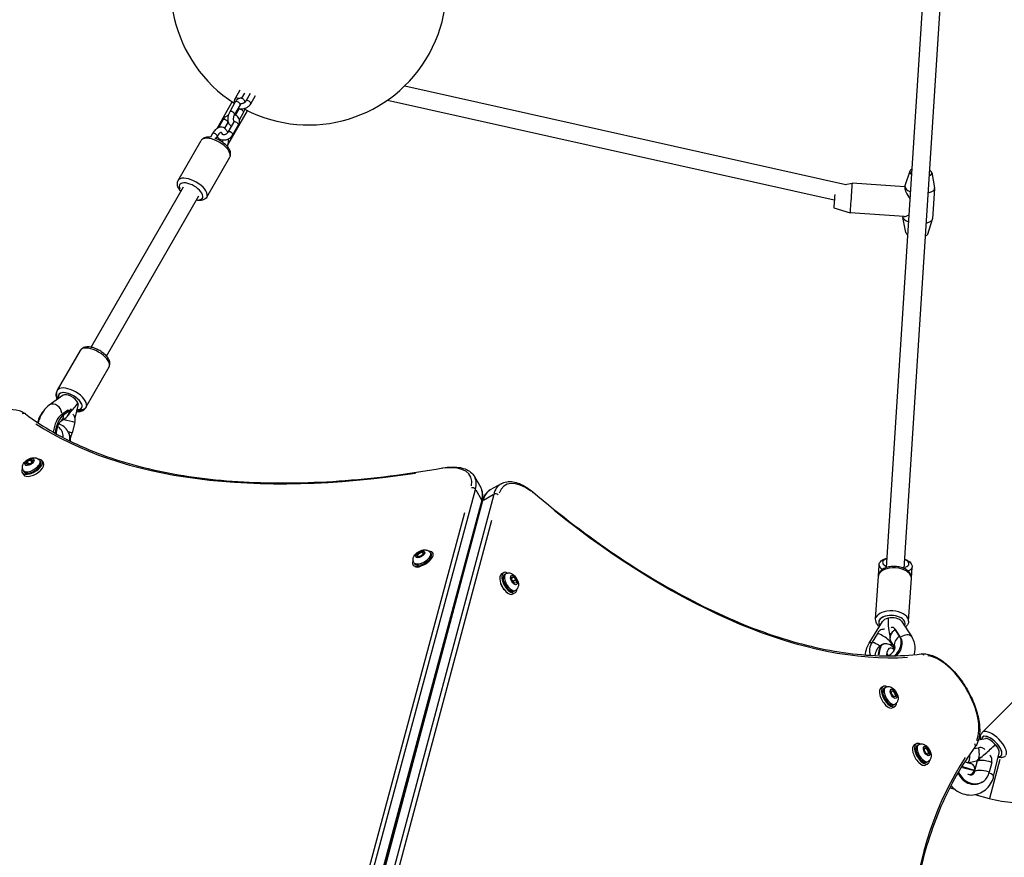
# Model space of a CAD drawing. Units: millimetres. Extents: x -5435 to 5587, y -5147 to 4352.
# Drawn here: x -307 to 586, y -2547 to -1787 of the extents above; entities that cross this region are included whole.
import ezdxf

# ---------------------------------------------------------------- set-up
doc = ezdxf.new("R2010")
doc.units = ezdxf.units.MM
doc.header["$LTSCALE"] = 70
doc.layers.add('SW_Toestellen', color=2, linetype='Continuous')

msp = doc.modelspace()

# ---------------------------------------------------------------- linework, layer by layer
at = {"layer": 'SW_Toestellen'}
for p, q in [((479.18, -2283.93), (521.14, -1626.84)), ((495.15, -2284.95), (537.11, -1627.86)), ((42.19, -1847.3), (442.04, -1936.67)), ((-107.36, -1851.36), (-111.55, -1858.64)), ((-103.11, -1854), (-105.77, -1858.62)), ((-101.75, -1860.98), (-97.64, -1853.85)), ((-97.41, -1863.48), (-93.22, -1856.2)), ((-127.98, -1885.84), (-114.17, -1861.85)), ((-111.45, -1861.92), (-116.55, -1870.77)), ((-107.12, -1864.41), (-112.22, -1873.27)), ((26.58, -1860.2), (431.74, -1950.76)), ((-118.16, -1900.85), (-100.3, -1869.83)), ((-111.25, -1874.03), (-108.27, -1868.87)), ((-107.79, -1878.06), (-103.94, -1871.36)), ((-122.72, -1878.04), (-126.86, -1885.23)), ((-118.39, -1880.53), (-121.3, -1885.59)), ((-118.01, -1889.24), (-112.92, -1880.39)), ((-113.68, -1891.74), (-108.58, -1882.88)), ((-132.18, -1890.6), (-134.07, -1893.89)), ((-163.27, -1933.11), (-142.44, -1896.92)), ((-127.85, -1893.09), (-129.05, -1895.18)), ((-137.27, -1948.08), (-116.44, -1911.89)), ((500.17, -1924.67), (495.82, -1938.04)), ((520.02, -1925.94), (522.63, -1939.75)), ((441.72, -1936.59), (447.86, -1935.59)), ((495.71, -1938.79), (447.86, -1935.59)), ((-242.21, -2084.27), (-158.53, -1938.92)), ((495.72, -1938.58), (495.63, -1939.95)), ((522.67, -1940.3), (520.91, -1967.76)), ((-228.34, -2092.26), (-144.67, -1946.9)), ((431.32, -1958.03), (446.05, -1962.53)), ((495.06, -1965.81), (446.05, -1962.53)), ((493.99, -1965.74), (493.97, -1966.04)), ((496.61, -1980.4), (494, -1966.59)), ((516.47, -1981.66), (520.81, -1968.3)), ((-272.75, -2123.3), (-251.92, -2087.11)), ((-246.75, -2138.27), (-225.92, -2102.08)), ((-273.42, -2124.45), (-272.75, -2123.3)), ((-267.48, -2127.8), (-280.13, -2136.64)), ((-268.73, -2144.83), (-263.66, -2141.29)), ((-267.02, -2145.24), (-261.95, -2141.7)), ((-262.04, -2141.68), (-263.57, -2141.31)), ((-260.08, -2140.88), (-262.94, -2145.86)), ((-260.1, -2140.85), (-261.14, -2140.6)), ((-256.76, -2148.61), (-253.87, -2137.21)), ((-247.42, -2139.42), (-246.75, -2138.27)), ((-269.79, -2151.37), (-264.75, -2147.85)), ((-267.11, -2145.22), (-268.64, -2144.85)), ((-256.97, -2152.58), (-259.36, -2161.99)), ((-262.53, -2161.92), (-262.59, -2161.77)), ((-300.17, -2187.91), (-297.12, -2186.28)), ((-297.12, -2186.28), (-295.05, -2186.82)), ((-295.82, -2188.54), (-297.12, -2186.28)), ((-295.05, -2186.82), (-296.02, -2189)), ((-288.75, -2187.15), (-288.11, -2188.24)), ((-286.6, -2187.37), (-285.51, -2189.26)), ((-303.9, -2195.9), (-303.27, -2196.99)), ((-301.15, -2190.08), (-300.17, -2187.91)), ((-299.08, -2190.63), (-301.15, -2190.08)), ((-298.81, -2190.27), (-300.17, -2187.91)), ((-296.02, -2189), (-299.08, -2190.63)), ((-304.79, -2197.87), (-303.69, -2199.76)), ((105.39, -2201.5), (111.07, -2211.35)), ((-15.42, -2666.09), (106.33, -2213.18)), ((-15.42, -2666.09), (106.33, -2213.18)), ((106.62, -2213.68), (111.73, -2222.54)), ((129.57, -2207.98), (119.73, -2213.67)), ((112.02, -2223.03), (-9.74, -2675.94)), ((112.02, -2223.03), (-9.74, -2675.94)), ((122.92, -2217.63), (1.91, -2670.74)), ((122.92, -2217.63), (1.91, -2670.74)), ((113.56, -2223.03), (122.42, -2217.91)), ((-7.94, -2676.42), (113.07, -2223.31)), ((-7.94, -2676.42), (113.07, -2223.31)), ((96.28, -2234.36), (-13.3, -2641.97)), ((12.13, -2648.79), (121.04, -2240.99)), ((53.1, -2272.94), (55.13, -2270.68)), ((54.12, -2274.27), (53.1, -2272.94)), ((57.16, -2273.35), (54.12, -2274.27)), ((55.13, -2270.68), (58.18, -2269.75)), ((55.47, -2271.25), (55.13, -2270.68)), ((59.19, -2271.08), (57.16, -2273.35)), ((58.18, -2269.75), (59.19, -2271.08)), ((58.62, -2270.5), (58.18, -2269.75)), ((59.13, -2271.16), (58.95, -2270.86)), ((65.49, -2270.61), (66.13, -2271.7)), ((67.78, -2271.06), (67.64, -2270.81)), ((49.62, -2281.6), (49.57, -2281.51)), ((50.43, -2279.52), (51.07, -2280.62)), ((471.67, -2291.72), (472.3, -2281.74)), ((501.61, -2293.63), (502.24, -2283.65)), ((131.83, -2288.67), (129.93, -2289.76)), ((133.8, -2289.55), (132.7, -2290.19)), ((139.08, -2292.94), (140.72, -2292.45)), ((139.6, -2295.85), (139.08, -2292.94)), ((139.15, -2293.36), (140.72, -2292.45)), ((140.72, -2292.45), (142.89, -2294.87)), ((469.18, -2330.71), (471.67, -2291.72)), ((499.12, -2332.62), (501.61, -2293.63)), ((141.77, -2298.27), (139.6, -2295.85)), ((140.52, -2296.23), (142.89, -2294.87)), ((143.41, -2297.78), (141.77, -2298.27)), ((142.89, -2294.87), (143.41, -2297.78)), ((142.33, -2306.86), (140.43, -2307.95)), ((142.55, -2304.71), (141.45, -2305.34)), ((463.37, -2352.64), (475.38, -2332.91)), ((492.55, -2332.63), (501.93, -2346.94)), ((-9.5, -2677.52), (81.25, -2339.98)), ((81.25, -2339.98), (-8.94, -2677.67)), ((470.78, -2343.64), (465.94, -2351.57)), ((482.42, -2343.62), (482.16, -2347.67)), ((487.54, -2340.65), (486.69, -2339.61)), ((490.98, -2346.1), (487.04, -2340.08)), ((487.84, -2341.08), (487.08, -2340.14)), ((491.83, -2347.15), (487.89, -2341.13)), ((491.79, -2347.1), (491.02, -2346.16)), ((476.48, -2353.25), (476.64, -2353.22)), ((486.77, -2356.65), (482.93, -2350.79)), ((483.57, -2354.06), (483.18, -2354.7)), ((483.8, -2352.12), (483.7, -2353.63)), ((476.11, -2391.74), (474.22, -2392.83)), ((478.09, -2392.62), (476.99, -2393.25)), ((483.36, -2396), (485, -2395.52)), ((483.88, -2398.91), (483.36, -2396)), ((483.39, -2396.19), (483.65, -2396.04)), ((486.05, -2401.33), (483.88, -2398.91)), ((484.25, -2395.95), (485, -2395.52)), ((485, -2395.52), (487.17, -2397.93)), ((487.7, -2400.84), (486.05, -2401.33)), ((486.6, -2398.27), (487.17, -2397.93)), ((487.17, -2397.93), (487.7, -2400.84)), ((486.61, -2409.92), (484.72, -2411.02)), ((486.84, -2407.77), (485.74, -2408.41)), ((565.85, -2433.59), (595.88, -2403.56)), ((506.11, -2443.7), (504.22, -2444.79)), ((508.09, -2444.58), (506.99, -2445.21)), ((568.86, -2439.12), (562.39, -2440.46)), ((513.35, -2449.41), (513.9, -2447.34)), ((514.98, -2452.46), (513.35, -2449.41)), ((513.9, -2447.34), (516.07, -2448.31)), ((517.16, -2453.44), (514.98, -2452.46)), ((515.47, -2448.66), (516.07, -2448.31)), ((516.07, -2448.31), (517.7, -2451.36)), ((516.64, -2453.21), (516.65, -2453.2)), ((517.08, -2451.72), (517.7, -2451.36)), ((517.7, -2451.36), (517.16, -2453.44)), ((558.28, -2448.17), (562.51, -2447.3)), ((576.18, -2473.56), (581.35, -2452)), ((516.61, -2461.88), (514.72, -2462.98)), ((516.84, -2459.73), (515.74, -2460.37)), ((549.96, -2460.12), (555.51, -2461.76)), ((552.54, -2460.88), (560.64, -2459.2)), ((560.83, -2460.39), (558.67, -2469.36)), ((563.73, -2457.27), (561.14, -2459.86)), ((564.29, -2456.01), (561.7, -2458.6)), ((563.6, -2457.39), (563.82, -2456.5)), ((564, -2456.46), (563.8, -2456.51)), ((574.45, -2460.61), (572.3, -2469.58)), ((581.73, -2458.05), (572.31, -2493.21)), ((548, -2465.15), (558.89, -2467.84)), ((558.89, -2467.84), (548.24, -2464.76)), ((552.92, -2471.41), (552.87, -2471.4)), ((565.62, -2478.5), (564.84, -2478.93)), ((536.35, -2483.75), (540.94, -2484.98)), ((559.19, -2489.87), (572.27, -2493.37))]:
    msp.add_line(p, q, dxfattribs=at)
for centre, radius, start, end in [((-45, -1757.73), 125, 242.47521, 237.34934), ((58.79, -2421.84), 2.5, 61.86567, 65.05084), ((58.79, -2421.84), 5, 68.50024, 70.02028), ((58.79, -2421.84), 5, 259.88509, 261.59439), ((58.79, -2421.84), 2.5, 264.85453, 268.22897), ((554.1, -2466.55), 5, 345, 73.57013), ((554.1, -2466.55), 5, 256.42987, 345)]:
    msp.add_arc(centre, radius, start, end, dxfattribs=at)
for centre, major_axis, ratio, start_param, end_param in [((-109.39, -1859.88), (-2.17, 1.25), 0.45898, 4.707986, 6.20028), ((-109.29, -1863.16), (-2.17, 1.25), 0.45898, 3.298672, 6.126106), ((-99.58, -1862.23), (2.17, -1.25), 0.45898, 0.15708, 2.984513), ((-114.38, -1872.02), (-2.17, 1.25), 0.45898, 3.298672, 6.126106), ((-106.11, -1870.12), (-2.17, 1.25), 0.45898, 3.298672, 6.126106), ((-120.55, -1879.29), (-2.17, 1.25), 0.45898, 3.298672, 6.126106), ((-110.75, -1881.64), (2.17, -1.25), 0.45898, 0.15708, 2.984513), ((-130.01, -1891.85), (-2.17, 1.25), 0.45898, 3.298672, 6.126106), ((-115.85, -1890.49), (2.17, -1.25), 0.45898, 0.15708, 2.984513), ((-129.44, -1904.41), (-13, 7.48), 0.45898, 3.298672, 6.126106), ((510.07, -1925.71), (-9.98, 0.64), 0.398449, 5.639684, 6.926686), ((510.07, -1925.71), (9.98, -0.64), 0.398449, 5.639684, 6.926686), ((-151.6, -1942.91), (-10.4, 5.99), 0.45898, 2.54171, 6.883067), ((-150.27, -1940.6), (13, -7.48), 0.45898, 0.15708, 2.984513), ((446.96, -1949.06), (-0.9, -13.47), 0.007217, 3.141593, 6.283185), ((431.99, -1948.05), (-0.67, -9.98), 0.007217, 4.478512, 6.281501), ((509.19, -1939.44), (-13.47, 0.86), 0.398449, 6.181646, 7.219708), ((508.32, -1953.17), (12.34, -14.06), 0.21128, 3.350445, 4.286968), ((509.19, -1939.44), (13.47, -0.86), 0.398449, 5.346663, 6.384725), ((508.32, -1953.17), (-14.04, -12.32), 0.204374, 0.200984, 0.735539), ((507.44, -1966.9), (-13.47, 0.86), 0.398449, 0, 0.936523), ((507.44, -1966.9), (13.47, -0.86), 0.398449, 5.346663, 6.283185), ((506.56, -1980.63), (-9.98, 0.64), 0.398449, 0.10154, 0.643501), ((506.56, -1980.63), (9.98, -0.64), 0.398449, 5.639684, 6.181646), ((-238.92, -2094.59), (-13, 7.48), 0.45898, 3.298672, 6.126106), ((-260.42, -2131.94), (-13, 7.48), 0.476104, 0.039364, 0.747914), ((-261.08, -2133.09), (-10.4, 5.99), 0.45898, 2.456267, 6.838011), ((-261.08, -2133.09), (-10.4, 5.99), 0.45898, 2.675354, 6.618924), ((-259.75, -2130.78), (13, -7.48), 0.45898, 0.15708, 2.984513), ((-261.08, -2133.09), (-6.91, 4.78), 0.480319, 3.820419, 6.106167), ((-261.08, -2133.09), (7.02, -4.04), 0.45898, 0.253262, 0.89059), ((-283.79, -2155.69), (3.73, 15.56), 0.480874, 0.692667, 1.471436), ((-275.55, -2143.2), (-4.58, 6.56), 0.771018, 4.111725, 6.168898), ((-270.48, -2139.65), (5.72, -8.2), 0.771018, 0, 0.855845), ((-261.08, -2133.09), (8.18, 11.84), 0.461673, 4.103789, 4.889407), ((-260.42, -2131.94), (13, -7.48), 0.476104, 5.441697, 6.238896), ((-261.08, -2133.09), (6.91, -4.78), 0.480319, 0.177018, 0.678827), ((-303.45, -2147.1), (1.81, 2.39), 0.856784, 0.061153, 1.161902), ((-268.44, -2159.37), (3.73, 15.56), 0.480874, 0.49627, 1.804227), ((-266.74, -2159.77), (3.73, 15.56), 0.480874, 0.49627, 1.838327), ((-275.55, -2143.2), (5.72, -8.2), 0.771018, 0.047817, 0.813317), ((-265.5, -2150.54), (9.69, -2.46), 0.023959, 0.501808, 1.786398), ((337.36, -1683.77), (-695.42, -401.5), 0.48481, 0.238565, 0.891377), ((-284.47, -2167.82), (16.1, 6.86), 0.735372, 5.926984, 6.714492), ((-267.89, -2159.95), (9.69, -2.46), 0.023959, 0.529082, 1.020007), ((-283.14, -2170.94), (-20.65, -8.94), 0.738007, 2.732705, 3.134409), ((-282.9, -2171.47), (20.25, 9.8), 0.755816, 5.855784, 6.245096), ((-266.74, -2159.77), (-3.73, -15.56), 0.480874, 1.18941, 1.543467), ((-295.69, -2192.62), (-9.09, -5.25), 0.48481, 5.646451, 10.061512), ((-294.6, -2194.51), (-9.09, -5.25), 0.48481, 0, 3.141593), ((-296.33, -2191.52), (-7.58, -4.38), 0.48481, 0.15708, 2.984513), ((-295.69, -2192.62), (7.58, 4.38), 0.48481, 3.141593, 6.283185), ((77.38, -2196.62), (-0.52, 2.95), 0.524527, 0.030291, 0.575522), ((60.77, -2224.23), (40.7, 23.5), 0.48481, 5.900101, 7.141844), ((62.09, -2226.5), (43.3, 25), 0.48481, 5.831115, 6.283185), ((62.09, -2226.5), (43.3, 25), 0.48481, 5.831115, 6.283185), ((156.85, -2249.97), (-23.5, 40.7), 0.48481, 5.424527, 6.66627), ((103.68, -2213.98), (2.9, -0.78), 0.786759, 0.745958, 2.159674), ((67.77, -2236.35), (43.3, 25), 0.48481, 5.831115, 6.283185), ((67.77, -2236.35), (43.3, 25), 0.48481, 5.831115, 6.283185), ((144.73, -2256.97), (-25, 43.3), 0.48481, 0, 0.45207), ((144.73, -2256.97), (-25, 43.3), 0.48481, 0, 0.45207), ((154.57, -2251.28), (-25, 43.3), 0.48481, 0, 0.45207), ((154.57, -2251.28), (-25, 43.3), 0.48481, 0, 0.45207), ((109.36, -2223.83), (2.9, -0.78), 0.786759, 0.278299, 0.646938), ((124.81, -2219.65), (-2.9, 0.77), 0.786759, 4.123511, 5.537228), ((156.27, -2217.76), (1.93, 2.3), 0.524527, 5.707663, 6.252895), ((114.97, -2225.33), (-2.9, 0.77), 0.786759, 5.636247, 6.004886), ((187.54, -1643.63), (401.5, -695.42), 0.48481, 5.391808, 6.04462), ((58.6, -2276.16), (9.04, 5.35), 0.481325, 2.506476, 6.918302), ((57.96, -2275.07), (-7.53, -4.46), 0.481325, 0.15708, 2.984513), ((58.6, -2276.16), (7.53, 4.46), 0.481325, 3.141593, 6.283185), ((56.37, -2272.39), (-2.58, -1.53), 0.481325, 2.878824, 6.154817), ((56.37, -2272.39), (-2.58, -1.53), 0.481325, 0.239694, 0.349086), ((487.45, -2279.95), (-11.98, 0.76), 0.398449, 5.526224, 7.040147), ((56.4, -2279.66), (-5.2, -3), 0.48481, 0.103019, 1.44333), ((486.64, -2292.67), (-14.97, 0.96), 0.555872, 3.298672, 6.126106), ((487.27, -2282.69), (-14.97, 0.96), 0.398449, 0.034171, 0.649253), ((487.45, -2279.95), (11.98, -0.76), 0.398449, 5.526224, 7.040147), ((487.27, -2282.69), (14.97, -0.96), 0.398449, 5.633932, 6.249014), ((135.18, -2298.86), (-5.25, 9.09), 0.48481, 0, 3.141593), ((137.08, -2297.76), (-5.25, 9.09), 0.48481, 5.646451, 10.061512), ((137.08, -2297.76), (4.38, -7.58), 0.48481, 3.141593, 6.283185), ((138.18, -2297.13), (-4.38, 7.58), 0.48481, 0.15708, 2.984513), ((132.92, -2300.16), (-3, 5.2), 0.48481, 0.772685, 2.368908), ((484.15, -2331.66), (14.97, -0.96), 0.555872, 0.15708, 2.984513), ((483.99, -2334.15), (-11.98, 0.76), 0.555872, 2.843355, 6.762464), ((483.99, -2334.15), (-11.98, 0.76), 0.555872, 3.03931, 6.566509), ((483.99, -2334.15), (-9.01, -0.15), 0.505618, 5.091479, 5.974066), ((483.99, -2334.15), (-0.23, 13.92), 0.25161, 1.261677, 2.568106), ((483.99, -2334.15), (9.01, 0.15), 0.505618, 0.30912, 1.949886), ((475.03, -2348.86), (8.54, -5.2), 0.291032, 0, 2.259006), ((491.29, -2345.31), (-8.37, -5.48), 0.671766, 4.782359, 6.283185), ((495.23, -2351.33), (-8.37, -5.48), 0.671766, 4.85597, 6.18097), ((478.04, -2355.48), (12.4, 10.11), 0.738951, 4.771118, 6.206244), ((478.89, -2356.52), (12.4, 10.11), 0.738951, 4.870217, 6.206244), ((495.23, -2351.33), (6.69, 4.38), 0.671766, 0.082038, 1.558728), ((478.04, -2355.48), (-12.4, -10.11), 0.738951, 5.159046, 6.08314), ((470.2, -2356.8), (-6.83, 4.16), 0.291032, 5.658793, 6.250323), ((470.2, -2356.8), (8.54, -5.2), 0.291032, 1.469884, 2.217473), ((480.97, -2375.3), (4.43, -22.06), 0.391431, 3.19546, 4.045691), ((481.76, -2375.13), (-5.17, 21.9), 0.369854, 0.041629, 0.901593), ((486.28, -2374.04), (4.1, -17.02), 0.366715, 2.649006, 3.930321), ((480.97, -2375.3), (-2.29, 12.29), 0.399842, 5.876634, 6.068119), ((481.76, -2375.13), (3.03, -12.13), 0.361032, 2.713226, 2.915315), ((510.84, -2365.29), (-0.37, 2.98), 0.856784, 5.121283, 6.222033), ((532.17, -2406.14), (-23.5, 40.7), 0.48481, 3.48074, 5.944038), ((479.47, -2401.92), (-5.25, 9.09), 0.48481, 0, 3.141593), ((481.36, -2400.83), (-5.25, 9.09), 0.48481, 5.646451, 10.061512), ((481.36, -2400.83), (4.38, -7.58), 0.48481, 3.141593, 6.283185), ((482.46, -2400.2), (-4.37, 7.58), 0.48481, 0.15708, 2.984513), ((485.15, -2398.64), (-1.5, 2.6), 0.48481, 3.290055, 6.505629), ((485.15, -2398.64), (1.5, -2.6), 0.48481, 5.88199, 5.904485), ((574.54, -2446.11), (-8.49, 8.49), 0.42859, 2.685141, 6.70441), ((574.54, -2446.11), (-8.49, 8.49), 0.42859, 2.886104, 6.503447), ((576.46, -2444.19), (10.61, -10.61), 0.42859, 0.15708, 2.984513), ((509.47, -2453.88), (-5.25, 9.09), 0.48481, 0, 3.141593), ((511.36, -2452.79), (-5.25, 9.09), 0.48481, 5.646451, 10.061512), ((511.36, -2452.79), (4.37, -7.58), 0.48481, 3.141593, 6.283185), ((512.46, -2452.16), (-4.37, 7.58), 0.48481, 0.15708, 2.984513), ((556.88, -2445.03), (2.39, -1.81), 0.856784, 0.061153, 1.161902), ((574.54, -2446.11), (10.67, 10.34), 0.066109, 3.245416, 4.944509), ((574.54, -2446.11), (-6.42, 6.62), 0.372573, 4.608566, 6.051066), ((574.54, -2446.11), (-5.73, 5.73), 0.42859, 4.267286, 4.904614), ((574.54, -2446.11), (6.42, -6.62), 0.372573, 0.23212, 1.466973), ((515.15, -2450.6), (-1.5, 2.6), 0.48481, 3.137201, 6.21829), ((550.02, -2451.19), (2.03, -9.79), 0.428136, 0.156331, 1.214301), ((558.61, -2449.41), (2.03, -9.79), 0.428136, 0, 1.699093), ((1020.21, -3085.85), (-401.5, 695.42), 0.48481, 0.238565, 0.891377), ((570.55, -2462.73), (-9.72, 2.33), 0.314203, 4.376446, 6.283185), ((557.22, -2464.86), (7.63, -14.06), 0.896287, 4.598692, 6.283185), ((557.99, -2464.44), (7.63, -14.06), 0.896287, 4.576975, 7.066609), ((568.4, -2471.69), (-9.72, 2.33), 0.314203, 4.471783, 6.187848), ((568.4, -2471.69), (7.78, -1.87), 0.314203, 0.057406, 1.090711)]:
    msp.add_ellipse(centre, major_axis=major_axis, ratio=ratio, start_param=start_param, end_param=end_param, dxfattribs=at)
for centre, major_axis, ratio in [((-298.1, -2188.45), (4.07, 2.35), 0.48481), ((56.15, -2272.01), (4.04, 2.39), 0.481325), ((141.24, -2295.36), (-2.35, 4.07), 0.48481), ((485.53, -2398.42), (-2.35, 4.07), 0.48481), ((515.53, -2450.39), (2.35, -4.07), 0.48481)]:
    msp.add_ellipse(centre, major_axis=major_axis, ratio=ratio, dxfattribs=at)
for points, knots in [([(-111.55, -1858.64), (-111.97, -1859.36), (-112.27, -1860.15), (-112.54, -1861.73), (-112.54, -1862.5), (-112.37, -1863.32), (-112.36, -1863.39), (-112.34, -1863.46)], [3.1415927, 3.1415927, 3.1415927, 3.1415927, 3.4774926, 3.4774926, 3.7787785, 3.7787785, 3.8074456, 3.8074456, 3.8074456, 3.8074456]), ([(-102.58, -1861.96), (-102.62, -1861.81), (-102.67, -1861.66), (-103.01, -1860.79), (-103.43, -1860.07), (-104.51, -1859.13), (-105.02, -1858.83), (-106.05, -1858.53), (-106.54, -1858.49), (-107.51, -1858.57), (-107.98, -1858.7), (-108.95, -1859.14), (-109.42, -1859.48), (-110.42, -1860.39), (-110.9, -1861.01), (-111.37, -1861.77), (-111.41, -1861.84), (-111.45, -1861.92)], [4.583015, 4.583015, 4.583015, 4.583015, 4.654889, 4.654889, 5.018134, 5.018134, 5.238265, 5.238265, 5.420784, 5.420784, 5.618625, 5.618625, 5.879075, 5.879075, 6.244418, 6.244418, 6.283185, 6.283185, 6.283185, 6.283185]), ([(-108.89, -1867.49), (-108.71, -1867.57), (-108.53, -1867.64), (-107.59, -1867.97), (-106.79, -1868.11), (-105.12, -1868.16), (-104.24, -1868.06), (-102.52, -1867.63), (-101.68, -1867.29), (-100.11, -1866.41), (-99.38, -1865.86), (-98.23, -1864.7), (-97.78, -1864.11), (-97.41, -1863.48)], [4.531963, 4.531963, 4.531963, 4.531963, 4.610219, 4.610219, 4.932567, 4.932567, 5.279029, 5.279029, 5.633682, 5.633682, 5.989085, 5.989085, 6.283185, 6.283185, 6.283185, 6.283185]), ([(-106.34, -1863.45), (-106.34, -1863.45), (-106.36, -1863.46), (-106.43, -1863.51), (-106.5, -1863.57), (-106.65, -1863.73), (-106.74, -1863.84), (-106.92, -1864.09), (-107.02, -1864.24), (-107.12, -1864.41)], [5.671315, 5.671315, 5.671315, 5.671315, 5.7933313, 5.7933313, 5.9566159, 5.9566159, 6.1199006, 6.1199006, 6.2831853, 6.2831853, 6.2831853, 6.2831853]), ([(-106.38, -1863.47), (-106.18, -1863.44), (-105.98, -1863.38), (-105.43, -1863.23), (-105.08, -1863.12), (-104.72, -1863.03), (-104.69, -1863.02), (-104.65, -1863.01)], [1.5644045, 1.5644045, 1.5644045, 1.5644045, 1.6349875, 1.6349875, 1.7532237, 1.7532237, 1.7669751, 1.7669751, 1.7669751, 1.7669751]), ([(-104.65, -1863.01), (-104.4, -1862.95), (-104.16, -1862.87), (-103.67, -1862.67), (-103.43, -1862.55), (-102.99, -1862.28), (-102.78, -1862.13), (-102.41, -1861.82), (-102.24, -1861.65), (-101.96, -1861.31), (-101.84, -1861.15), (-101.75, -1860.98)], [5.267927, 5.267927, 5.267927, 5.267927, 5.470979, 5.470979, 5.674031, 5.674031, 5.877082, 5.877082, 6.080134, 6.080134, 6.283185, 6.283185, 6.283185, 6.283185]), ([(-117.85, -1874.02), (-118.33, -1874.2), (-118.8, -1874.42), (-120.03, -1875.11), (-120.75, -1875.66), (-121.9, -1876.82), (-122.36, -1877.41), (-122.72, -1878.04)], [2.2901576, 2.2901576, 2.2901576, 2.2901576, 2.4920896, 2.4920896, 2.8474924, 2.8474924, 3.1415927, 3.1415927, 3.1415927, 3.1415927]), ([(-116.55, -1870.77), (-116.98, -1871.51), (-117.33, -1872.32), (-117.87, -1873.98), (-118.06, -1874.82), (-118.29, -1876.51), (-118.33, -1877.35), (-118.22, -1879.01), (-118.06, -1879.84), (-117.48, -1881.35), (-117.06, -1882.07), (-115.98, -1883.01), (-115.47, -1883.3), (-114.84, -1883.49), (-114.78, -1883.5), (-114.72, -1883.52)], [6.283185, 6.283185, 6.283185, 6.283185, 6.669219, 6.669219, 7.038712, 7.038712, 7.409141, 7.409141, 7.796482, 7.796482, 8.159726, 8.159726, 8.379858, 8.379858, 8.404575, 8.404575, 8.404575, 8.404575]), ([(-112.22, -1873.27), (-112.36, -1873.51), (-112.5, -1873.8), (-112.76, -1874.45), (-112.89, -1874.81), (-113.09, -1875.57), (-113.17, -1875.97), (-113.27, -1876.74), (-113.3, -1877.11), (-113.3, -1877.76), (-113.27, -1878.04), (-113.2, -1878.49), (-113.15, -1878.66), (-113.08, -1878.87), (-113.04, -1878.93), (-113.03, -1878.95), (-113.03, -1878.95), (-113.03, -1878.95)], [0, 0, 0, 0, 0.238515, 0.238515, 0.495156, 0.495156, 0.759721, 0.759721, 1.020931, 1.020931, 1.266819, 1.266819, 1.486701, 1.486701, 1.678798, 1.678798, 1.713726, 1.713726, 1.713726, 1.713726]), ([(-108.58, -1882.88), (-108.16, -1882.16), (-107.86, -1881.37), (-107.59, -1879.79), (-107.59, -1879.02), (-107.88, -1877.59), (-108.15, -1876.94), (-108.88, -1875.77), (-109.35, -1875.26), (-110.46, -1874.4), (-111.11, -1874.06), (-111.99, -1873.75), (-112.2, -1873.68), (-112.41, -1873.63)], [0, 0, 0, 0, 0.3359, 0.3359, 0.637186, 0.637186, 0.909743, 0.909743, 1.178892, 1.178892, 1.468627, 1.468627, 1.555521, 1.555521, 1.555521, 1.555521]), ([(-108.27, -1868.87), (-108.13, -1868.62), (-107.99, -1868.34), (-107.84, -1867.97), (-107.82, -1867.92), (-107.8, -1867.87)], [3.1415927, 3.1415927, 3.1415927, 3.1415927, 3.3801074, 3.3801074, 3.4188716, 3.4188716, 3.4188716, 3.4188716]), ([(-103.94, -1871.36), (-103.51, -1870.62), (-103.16, -1869.81), (-102.74, -1868.51), (-102.61, -1868.05), (-102.51, -1867.58)], [3.1415927, 3.1415927, 3.1415927, 3.1415927, 3.5276261, 3.5276261, 3.7343687, 3.7343687, 3.7343687, 3.7343687]), ([(-112.92, -1880.39), (-112.8, -1880.18), (-112.72, -1879.99), (-112.63, -1879.64), (-112.62, -1879.49), (-112.65, -1879.18), (-112.7, -1879.07), (-112.87, -1878.86), (-112.97, -1878.78), (-113.12, -1878.69), (-113.13, -1878.68), (-113.15, -1878.67)], [0, 0, 0, 0, 0.259964, 0.259964, 0.551626, 0.551626, 1.014234, 1.014234, 1.282661, 1.282661, 1.311944, 1.311944, 1.311944, 1.311944]), ([(-118.35, -1889.72), (-118.69, -1888.74), (-119.14, -1887.84), (-120.41, -1886.2), (-121.27, -1885.47), (-123.06, -1884.75), (-123.89, -1884.63), (-125.55, -1884.73), (-126.36, -1884.98), (-128.09, -1885.82), (-128.96, -1886.51), (-130.66, -1888.25), (-131.47, -1889.36), (-132.18, -1890.6)], [7.75906, 7.75906, 7.75906, 7.75906, 8.03496, 8.03496, 8.333651, 8.333651, 8.552551, 8.552551, 8.783387, 8.783387, 9.084967, 9.084967, 9.424778, 9.424778, 9.424778, 9.424778]), ([(-127.96, -1893.3), (-127.94, -1893.34), (-127.91, -1893.38), (-127.52, -1894.01), (-127.05, -1894.51), (-125.94, -1895.38), (-125.29, -1895.72), (-123.85, -1896.23), (-123.06, -1896.36), (-121.38, -1896.42), (-120.51, -1896.32), (-118.79, -1895.89), (-117.94, -1895.55), (-116.37, -1894.66), (-115.65, -1894.12), (-114.5, -1892.96), (-114.05, -1892.37), (-113.68, -1891.74)], [4.031541, 4.031541, 4.031541, 4.031541, 4.051335, 4.051335, 4.320485, 4.320485, 4.610219, 4.610219, 4.932567, 4.932567, 5.279029, 5.279029, 5.633682, 5.633682, 5.989085, 5.989085, 6.283185, 6.283185, 6.283185, 6.283185]), ([(-123.14, -1891.17), (-123.29, -1890.78), (-123.46, -1890.46), (-123.81, -1889.95), (-123.98, -1889.8), (-124.26, -1889.63), (-124.27, -1889.61), (-124.86, -1889.79), (-125.24, -1889.98), (-126.06, -1890.67), (-126.49, -1891.12), (-127.23, -1892.1), (-127.55, -1892.57), (-127.85, -1893.09)], [7.790325, 7.790325, 7.790325, 7.790325, 7.990812, 7.990812, 8.250682, 8.250682, 8.683893, 8.683893, 8.978468, 8.978468, 9.236392, 9.236392, 9.424778, 9.424778, 9.424778, 9.424778]), ([(-123.75, -1890.05), (-123.78, -1890.19), (-123.78, -1890.31), (-123.75, -1890.6), (-123.71, -1890.71), (-123.53, -1890.92), (-123.44, -1891), (-123.14, -1891.18), (-122.92, -1891.27), (-122.42, -1891.38), (-122.16, -1891.4), (-121.58, -1891.39), (-121.28, -1891.35), (-120.66, -1891.21), (-120.34, -1891.1), (-119.73, -1890.83), (-119.44, -1890.66), (-118.91, -1890.28), (-118.67, -1890.08), (-118.29, -1889.66), (-118.13, -1889.44), (-118.01, -1889.24)], [3.454182, 3.454182, 3.454182, 3.454182, 3.693218, 3.693218, 4.155827, 4.155827, 4.424253, 4.424253, 4.737575, 4.737575, 4.998637, 4.998637, 5.25438, 5.25438, 5.511985, 5.511985, 5.770906, 5.770906, 6.028656, 6.028656, 6.283185, 6.283185, 6.283185, 6.283185]), ([(-134.06, -1893.87), (-134.9, -1893.76), (-135.72, -1893.73), (-137.88, -1893.84), (-139.2, -1894.14), (-141.18, -1895.34), (-141.91, -1896.03), (-142.41, -1896.89), (-142.43, -1896.9), (-142.44, -1896.92)], [3.3110179, 3.3110179, 3.3110179, 3.3110179, 3.5263416, 3.5263416, 3.8919144, 3.8919144, 4.1348024, 4.1348024, 4.1404633, 4.1404633, 4.1404633, 4.1404633]), ([(-116.44, -1911.89), (-116.04, -1911.21), (-115.81, -1910.44), (-115.62, -1908.82), (-115.71, -1907.97), (-116.21, -1906.05), (-116.71, -1905.01), (-118.15, -1902.81), (-119.14, -1901.68), (-121.4, -1899.59), (-122.65, -1898.63), (-125.29, -1896.93), (-126.67, -1896.19), (-128.68, -1895.32), (-129.3, -1895.08), (-129.91, -1894.87)], [0.998871, 0.998871, 0.998871, 0.998871, 1.195022, 1.195022, 1.420689, 1.420689, 1.734139, 1.734139, 2.10665, 2.10665, 2.464024, 2.464024, 2.812429, 2.812429, 2.963582, 2.963582, 2.963582, 2.963582]), ([(-122.81, -1898.57), (-122.7, -1897.94), (-122.63, -1897.31), (-122.57, -1896.59), (-122.57, -1896.48), (-122.56, -1896.38)], [6.9839945, 6.9839945, 6.9839945, 6.9839945, 7.1551733, 7.1551733, 7.1860819, 7.1860819, 7.1860819, 7.1860819]), ([(-118.55, -1902.43), (-118.27, -1901.44), (-118.05, -1900.43), (-117.65, -1898.04), (-117.53, -1896.64), (-117.53, -1895.3)], [6.7553994, 6.7553994, 6.7553994, 6.7553994, 6.980237, 6.980237, 7.2910001, 7.2910001, 7.2910001, 7.2910001]), ([(-160.85, -1942.93), (-161.73, -1941.94), (-162.47, -1940.91), (-163.64, -1938.61), (-164.05, -1937.31), (-164.01, -1934.99), (-163.78, -1934.02), (-163.29, -1933.15), (-163.28, -1933.13), (-163.27, -1933.11)], [7.4832163, 7.4832163, 7.4832163, 7.4832163, 7.8117856, 7.8117856, 8.1773583, 8.1773583, 8.4202464, 8.4202464, 8.4259073, 8.4259073, 8.4259073, 8.4259073]), ([(-137.27, -1948.08), (-137.66, -1948.76), (-138.2, -1949.35), (-139.51, -1950.33), (-140.29, -1950.68), (-142.2, -1951.21), (-143.36, -1951.3), (-145.35, -1951.19), (-146.16, -1951.08), (-146.98, -1950.92)], [5.2843146, 5.2843146, 5.2843146, 5.2843146, 5.4804655, 5.4804655, 5.7061331, 5.7061331, 6.0195826, 6.0195826, 6.2270056, 6.2270056, 6.2270056, 6.2270056]), ([(-225.92, -2102.08), (-225.53, -2101.39), (-225.29, -2100.63), (-225.1, -2099.01), (-225.19, -2098.16), (-225.69, -2096.24), (-226.2, -2095.19), (-227.63, -2093), (-228.62, -2091.86), (-230.88, -2089.77), (-232.13, -2088.81), (-234.77, -2087.12), (-236.16, -2086.38), (-238.97, -2085.16), (-240.4, -2084.68), (-243.24, -2084.04), (-244.65, -2083.88), (-247.36, -2084.03), (-248.68, -2084.33), (-250.67, -2085.53), (-251.39, -2086.21), (-251.9, -2087.07), (-251.91, -2087.09), (-251.92, -2087.11)], [0.998871, 0.998871, 0.998871, 0.998871, 1.195022, 1.195022, 1.420689, 1.420689, 1.734139, 1.734139, 2.10665, 2.10665, 2.464024, 2.464024, 2.812429, 2.812429, 3.162878, 3.162878, 3.526342, 3.526342, 3.891914, 3.891914, 4.134802, 4.134802, 4.140463, 4.140463, 4.140463, 4.140463]), ([(-273.42, -2124.45), (-273.82, -2125.16), (-274.07, -2125.94), (-274.26, -2127.62), (-274.17, -2128.5), (-273.75, -2130.15), (-273.42, -2130.92), (-273.02, -2131.67)], [6.0250692, 6.0250692, 6.0250692, 6.0250692, 6.2278465, 6.2278465, 6.4598386, 6.4598386, 6.6844422, 6.6844422, 6.6844422, 6.6844422]), ([(-271.97, -2130.94), (-272.17, -2130.63), (-272.35, -2130.32), (-273.12, -2128.79), (-273.53, -2127.49), (-273.49, -2125.18), (-273.26, -2124.21), (-272.77, -2123.34), (-272.76, -2123.32), (-272.75, -2123.3)], [7.7159741, 7.7159741, 7.7159741, 7.7159741, 7.8117856, 7.8117856, 8.1773583, 8.1773583, 8.4202464, 8.4202464, 8.4259073, 8.4259073, 8.4259073, 8.4259073]), ([(-386.18, -2193.51), (-386.53, -2190.66), (-386.14, -2187.63), (-384.02, -2181.04), (-382.1, -2177.45), (-376.93, -2170.27), (-373.67, -2166.69), (-366.18, -2159.93), (-361.98, -2156.75), (-353.04, -2151.08), (-348.31, -2148.59), (-338.77, -2144.5), (-333.96, -2142.91), (-324.68, -2140.81), (-320.21, -2140.3), (-312.01, -2140.51), (-308.28, -2141.23), (-303.86, -2143.23), (-302.7, -2143.91), (-301.64, -2144.7)], [3.343891, 3.343891, 3.343891, 3.343891, 3.633683, 3.633683, 3.963299, 3.963299, 4.29683, 4.29683, 4.62624, 4.62624, 4.953812, 4.953812, 5.281937, 5.281937, 5.613077, 5.613077, 5.947645, 5.947645, 6.080887, 6.080887, 6.080887, 6.080887]), ([(-280.13, -2136.64), (-281.84, -2137.83), (-283.23, -2139.26), (-285.99, -2142.8), (-287.25, -2145.02), (-289.05, -2149.12), (-289.69, -2150.94), (-290.2, -2152.81)], [2.617994, 2.617994, 2.617994, 2.617994, 2.935401, 2.935401, 3.334397, 3.334397, 3.626457, 3.626457, 3.626457, 3.626457]), ([(-260.08, -2140.88), (-260.07, -2140.86), (-260.09, -2140.84), (-260.28, -2140.86), (-260.49, -2140.91), (-261.05, -2141.15), (-261.48, -2141.37), (-261.95, -2141.7)], [1.0124683, 1.0124683, 1.0124683, 1.0124683, 1.1478896, 1.1478896, 1.3404614, 1.3404614, 1.5975123, 1.5975123, 1.5975123, 1.5975123]), ([(-255.25, -2142.67), (-254.56, -2142.72), (-253.89, -2142.72), (-251.88, -2142.55), (-250.57, -2142.21), (-248.61, -2140.97), (-247.9, -2140.27), (-247.42, -2139.42)], [8.3860954, 8.3860954, 8.3860954, 8.3860954, 8.5634683, 8.5634683, 8.9224655, 8.9224655, 9.1666618, 9.1666618, 9.1666618, 9.1666618]), ([(-246.75, -2138.27), (-247.14, -2138.95), (-247.69, -2139.54), (-249, -2140.51), (-249.78, -2140.86), (-251.69, -2141.4), (-252.84, -2141.48), (-254.33, -2141.4), (-254.62, -2141.38), (-254.92, -2141.35)], [5.2843146, 5.2843146, 5.2843146, 5.2843146, 5.4804655, 5.4804655, 5.7061331, 5.7061331, 6.0195826, 6.0195826, 6.0959384, 6.0959384, 6.0959384, 6.0959384]), ([(-301.64, -2144.7), (-285.88, -2156.61), (-267.86, -2166.94), (-227.66, -2184.21), (-205.48, -2191.15), (-157.44, -2201.45), (-131.57, -2204.82), (-76.69, -2207.89), (-47.68, -2207.6), (12.87, -2203.36), (44.4, -2199.41), (76.86, -2193.66)], [3.3438906, 3.3438906, 3.3438906, 3.3438906, 3.4889599, 3.4889599, 3.6340292, 3.6340292, 3.7790985, 3.7790985, 3.9241678, 3.9241678, 4.0692371, 4.0692371, 4.0692371, 4.0692371]), ([(-273.62, -2162.9), (-273.62, -2162.35), (-273.58, -2161.75), (-273.43, -2160.32), (-273.29, -2159.48), (-272.92, -2157.78), (-272.67, -2156.91), (-272.12, -2155.31), (-271.81, -2154.57), (-271.19, -2153.32), (-270.89, -2152.81), (-270.38, -2152.04), (-270.16, -2151.77), (-269.87, -2151.44), (-269.79, -2151.37), (-269.78, -2151.36), (-269.78, -2151.36), (-269.78, -2151.36)], [8.430041, 8.430041, 8.430041, 8.430041, 8.609541, 8.609541, 8.839632, 8.839632, 9.077836, 9.077836, 9.311272, 9.311272, 9.526996, 9.526996, 9.716407, 9.716407, 9.881295, 9.881295, 9.883878, 9.883878, 9.883878, 9.883878]), ([(-256.97, -2152.58), (-256.75, -2151.71), (-256.63, -2150.82), (-256.64, -2149.34), (-256.72, -2148.65), (-257.09, -2147.33), (-257.38, -2146.7), (-257.96, -2145.79), (-258.24, -2145.43), (-258.55, -2145.09)], [2.6407373, 2.6407373, 2.6407373, 2.6407373, 2.8977883, 2.8977883, 3.0903601, 3.0903601, 3.2829319, 3.2829319, 3.4195775, 3.4195775, 3.4195775, 3.4195775]), ([(-262.59, -2161.77), (-263.34, -2160.13), (-264.4, -2158.64), (-267.04, -2156.05), (-268.63, -2154.97), (-270.7, -2154.01), (-271.04, -2153.86), (-271.39, -2153.72)], [-0.7621077, -0.7621077, -0.7621077, -0.7621077, -0.487248, -0.487248, -0.1983314, -0.1983314, -0.1422231, -0.1422231, -0.1422231, -0.1422231]), ([(-262.53, -2161.92), (-261.76, -2163.6), (-261.3, -2165.43), (-261.13, -2167.99), (-261.13, -2168.7), (-261.17, -2169.41)], [0.7621077, 0.7621077, 0.7621077, 0.7621077, 1.0420025, 1.0420025, 1.1491737, 1.1491737, 1.1491737, 1.1491737]), ([(-303.9, -2195.9), (-304.2, -2195.38), (-304.4, -2194.82), (-304.62, -2193.68), (-304.63, -2193.1), (-304.48, -2191.91), (-304.3, -2191.32), (-303.74, -2190.02), (-303.31, -2189.38), (-302.21, -2188.06), (-301.5, -2187.42), (-300, -2186.31), (-299.2, -2185.84), (-297.54, -2185.08), (-296.68, -2184.78), (-294.84, -2184.4), (-293.86, -2184.32), (-292.38, -2184.55), (-291.97, -2184.66), (-290.9, -2185.06), (-290.22, -2185.44), (-289.29, -2186.35), (-288.99, -2186.73), (-288.75, -2187.15)], [1.502226, 1.502226, 1.502226, 1.502226, 1.668556, 1.668556, 1.850019, 1.850019, 2.082035, 2.082035, 2.419582, 2.419582, 2.849933, 2.849933, 3.262608, 3.262608, 3.673965, 3.673965, 4.10517, 4.10517, 4.26392, 4.26392, 4.508423, 4.508423, 4.643818, 4.643818, 4.643818, 4.643818]), ([(76.86, -2193.66), (79.42, -2193.21), (81.9, -2192.94), (86.65, -2192.76), (88.91, -2192.86), (93.17, -2193.45), (95.16, -2193.94), (98.8, -2195.36), (100.45, -2196.28), (103.3, -2198.58), (104.49, -2199.95), (105.39, -2201.5)], [5.3555409, 5.3555409, 5.3555409, 5.3555409, 5.5410698, 5.5410698, 5.7265986, 5.7265986, 5.9121275, 5.9121275, 6.0976564, 6.0976564, 6.2831853, 6.2831853, 6.2831853, 6.2831853]), ([(112.74, -2222.44), (112.78, -2222.21), (112.81, -2221.99), (112.98, -2220.83), (113.04, -2219.9), (113.04, -2218.07), (112.97, -2217.17), (112.68, -2215.42), (112.46, -2214.56), (111.88, -2212.9), (111.51, -2212.11), (111.07, -2211.35)], [5.900033, 5.900033, 5.900033, 5.900033, 5.9215291, 5.9215291, 6.0119431, 6.0119431, 6.1023572, 6.1023572, 6.1927712, 6.1927712, 6.2831853, 6.2831853, 6.2831853, 6.2831853]), ([(119.73, -2213.67), (118.97, -2214.1), (118.26, -2214.61), (116.92, -2215.75), (116.31, -2216.39), (115.18, -2217.77), (114.66, -2218.51), (113.75, -2220.09), (113.34, -2220.93), (112.9, -2222.01), (112.82, -2222.22), (112.74, -2222.44)], [3.1415927, 3.1415927, 3.1415927, 3.1415927, 3.2320067, 3.2320067, 3.3224208, 3.3224208, 3.4128348, 3.4128348, 3.5032489, 3.5032489, 3.524745, 3.524745, 3.524745, 3.524745]), ([(129.57, -2207.98), (131.13, -2207.09), (132.85, -2206.49), (136.46, -2205.93), (138.36, -2205.96), (142.21, -2206.55), (144.18, -2207.12), (148.16, -2208.73), (150.17, -2209.78), (154.2, -2212.31), (156.21, -2213.79), (158.2, -2215.46)], [3.1415927, 3.1415927, 3.1415927, 3.1415927, 3.3271215, 3.3271215, 3.5126504, 3.5126504, 3.6981793, 3.6981793, 3.8837082, 3.8837082, 4.0692371, 4.0692371, 4.0692371, 4.0692371]), ([(158.2, -2215.46), (183.44, -2236.66), (208.77, -2255.85), (259.08, -2289.8), (284.06, -2304.55), (333.13, -2329.33), (357.21, -2339.35), (403.97, -2354.45), (426.65, -2359.53), (470.09, -2364.68), (490.87, -2364.74), (510.47, -2362.31)], [5.3555409, 5.3555409, 5.3555409, 5.3555409, 5.5006102, 5.5006102, 5.6456795, 5.6456795, 5.7907488, 5.7907488, 5.9358181, 5.9358181, 6.0808874, 6.0808874, 6.0808874, 6.0808874]), ([(50.43, -2279.52), (50.13, -2279.02), (49.92, -2278.46), (49.69, -2277.33), (49.68, -2276.75), (49.81, -2275.56), (49.98, -2274.97), (50.53, -2273.68), (50.95, -2273.03), (52.03, -2271.7), (52.73, -2271.05), (54.22, -2269.92), (55.01, -2269.45), (56.65, -2268.66), (57.51, -2268.35), (59.34, -2267.95), (60.32, -2267.85), (61.8, -2268.06), (62.21, -2268.15), (63.29, -2268.54), (63.98, -2268.91), (64.93, -2269.81), (65.24, -2270.19), (65.49, -2270.61)], [2.150058, 2.150058, 2.150058, 2.150058, 2.315152, 2.315152, 2.495312, 2.495312, 2.725878, 2.725878, 3.062494, 3.062494, 3.494005, 3.494005, 3.906977, 3.906977, 4.318305, 4.318305, 4.750603, 4.750603, 4.91031, 4.91031, 5.155071, 5.155071, 5.291651, 5.291651, 5.291651, 5.291651]), ([(472.3, -2281.74), (472.35, -2281.04), (472.55, -2280.35), (473.21, -2279.07), (473.68, -2278.5), (475, -2277.31), (475.91, -2276.79), (477.77, -2276), (478.72, -2275.71), (479.72, -2275.48)], [4.2305566, 4.2305566, 4.2305566, 4.2305566, 4.4015886, 4.4015886, 4.6012343, 4.6012343, 4.9006217, 4.9006217, 5.1630906, 5.1630906, 5.1630906, 5.1630906]), ([(495.69, -2276.5), (496.66, -2276.86), (497.57, -2277.27), (499.6, -2278.47), (500.66, -2279.31), (501.89, -2281.29), (502.24, -2282.25), (502.25, -2283.39), (502.25, -2283.52), (502.24, -2283.65)], [6.4396153, 6.4396153, 6.4396153, 6.4396153, 6.7054873, 6.7054873, 7.0930856, 7.0930856, 7.3402231, 7.3402231, 7.3721493, 7.3721493, 7.3721493, 7.3721493]), ([(501.61, -2293.63), (501.66, -2292.7), (501.53, -2291.77), (500.89, -2289.95), (500.36, -2289.08), (498.92, -2287.35), (497.93, -2286.54), (495.58, -2285.08), (494.18, -2284.47), (491.2, -2283.55), (489.62, -2283.24), (486.44, -2282.93), (484.83, -2282.94), (481.72, -2283.26), (480.21, -2283.57), (477.39, -2284.54), (476.09, -2285.2), (473.91, -2286.85), (473.02, -2287.84), (471.99, -2289.85), (471.73, -2290.77), (471.67, -2291.72)], [2.665831, 2.665831, 2.665831, 2.665831, 2.896615, 2.896615, 3.152857, 3.152857, 3.4712, 3.4712, 3.827275, 3.827275, 4.180499, 4.180499, 4.529392, 4.529392, 4.880562, 4.880562, 5.237591, 5.237591, 5.572309, 5.572309, 5.807423, 5.807423, 5.807423, 5.807423]), ([(133.8, -2289.55), (134.31, -2289.26), (134.87, -2289.06), (136.02, -2288.83), (136.59, -2288.83), (137.79, -2288.97), (138.38, -2289.16), (139.67, -2289.72), (140.32, -2290.15), (141.64, -2291.25), (142.28, -2291.95), (143.39, -2293.46), (143.85, -2294.25), (144.62, -2295.92), (144.91, -2296.78), (145.29, -2298.62), (145.38, -2299.6), (145.14, -2301.07), (145.04, -2301.49), (144.64, -2302.56), (144.25, -2303.24), (143.35, -2304.17), (142.97, -2304.47), (142.55, -2304.71)], [5.120869, 5.120869, 5.120869, 5.120869, 5.287199, 5.287199, 5.468662, 5.468662, 5.700679, 5.700679, 6.038225, 6.038225, 6.468576, 6.468576, 6.881251, 6.881251, 7.292608, 7.292608, 7.723813, 7.723813, 7.882563, 7.882563, 8.127066, 8.127066, 8.262461, 8.262461, 8.262461, 8.262461]), ([(472.58, -2337.51), (472.28, -2337.27), (472, -2337.01), (470.79, -2335.82), (470.02, -2334.73), (469.26, -2332.6), (469.12, -2331.65), (469.18, -2330.71)], [6.0932992, 6.0932992, 6.0932992, 6.0932992, 6.1891147, 6.1891147, 6.5238327, 6.5238327, 6.7589472, 6.7589472, 6.7589472, 6.7589472]), ([(487.04, -2340.08), (486.67, -2339.53), (486.23, -2339.07), (485.45, -2338.52), (485.06, -2338.33), (484.34, -2338.18), (483.99, -2338.2), (483.52, -2338.37), (483.35, -2338.48), (483.21, -2338.62)], [-1.5975123, -1.5975123, -1.5975123, -1.5975123, -1.3404614, -1.3404614, -1.1478896, -1.1478896, -0.9553177, -0.9553177, -0.8186721, -0.8186721, -0.8186721, -0.8186721]), ([(499.12, -2332.62), (499.06, -2333.55), (498.8, -2334.46), (497.94, -2336.18), (497.3, -2336.98), (496.42, -2337.8), (496.26, -2337.93), (496.11, -2338.06)], [3.6173546, 3.6173546, 3.6173546, 3.6173546, 3.8481392, 3.8481392, 4.1043806, 4.1043806, 4.1560263, 4.1560263, 4.1560263, 4.1560263]), ([(477.16, -2339.94), (476.74, -2339.92), (476.31, -2339.95), (475.28, -2340.11), (474.63, -2340.3), (473.42, -2340.88), (472.86, -2341.27), (471.77, -2342.23), (471.22, -2342.9), (470.78, -2343.64)], [5.0569218, 5.0569218, 5.0569218, 5.0569218, 5.1935674, 5.1935674, 5.3861392, 5.3861392, 5.5787111, 5.5787111, 5.835762, 5.835762, 5.835762, 5.835762]), ([(501.93, -2346.94), (503.01, -2348.6), (503.79, -2350.45), (504.75, -2354.39), (504.87, -2356.48), (504.56, -2360.07), (504.26, -2361.57), (503.81, -2363.03)], [2.6179939, 2.6179939, 2.6179939, 2.6179939, 2.8810363, 2.8810363, 3.1638087, 3.1638087, 3.3750797, 3.3750797, 3.3750797, 3.3750797]), ([(459.86, -2363.24), (459.9, -2362.76), (459.94, -2362.29), (460.33, -2359.49), (461.04, -2357.23), (462.43, -2354.26), (462.88, -2353.44), (463.37, -2352.64)], [6.2881532, 6.2881532, 6.2881532, 6.2881532, 6.3536413, 6.3536413, 6.6774682, 6.6774682, 6.8067841, 6.8067841, 6.8067841, 6.8067841]), ([(468.78, -2363.8), (469.11, -2361.73), (469.64, -2359.82), (471.01, -2357.26), (471.53, -2356.49), (473.12, -2354.77), (474.37, -2353.87), (476.06, -2353.35), (476.27, -2353.3), (476.48, -2353.25)], [-1.4585811, -1.4585811, -1.4585811, -1.4585811, -1.0871452, -1.0871452, -0.9170733, -0.9170733, -0.677836, -0.677836, -0.6449366, -0.6449366, -0.6449366, -0.6449366]), ([(486.52, -2357.99), (485.37, -2356.48), (484.09, -2355.17), (481.74, -2353.84), (481.04, -2353.53), (479.15, -2353.02), (477.87, -2352.95), (476.64, -2353.22)], [-0.0359472, -0.0359472, -0.0359472, -0.0359472, 0.3212627, 0.3212627, 0.4558907, 0.4558907, 0.6449366, 0.6449366, 0.6449366, 0.6449366]), ([(479.79, -2364.08), (480.04, -2364.01), (480.3, -2363.92), (481.07, -2363.62), (481.59, -2363.36), (482.62, -2362.74), (483.14, -2362.38), (484.1, -2361.56), (484.54, -2361.12), (485.32, -2360.2), (485.64, -2359.74), (486.17, -2358.86), (486.36, -2358.44), (486.63, -2357.7), (486.7, -2357.38), (486.78, -2356.88), (486.77, -2356.71), (486.76, -2356.59), (486.76, -2356.58), (486.76, -2356.58)], [7.93012, 7.93012, 7.93012, 7.93012, 8.047063, 8.047063, 8.261754, 8.261754, 8.480408, 8.480408, 8.700495, 8.700495, 8.918301, 8.918301, 9.131977, 9.131977, 9.345315, 9.345315, 9.573821, 9.573821, 9.681983, 9.681983, 9.681983, 9.681983]), ([(479.51, -2364.08), (479.53, -2363.91), (479.57, -2363.74), (479.72, -2363.02), (479.86, -2362.61), (480, -2362.32), (480.03, -2362.27), (480.03, -2362.27)], [-1.3679181, -1.3679181, -1.3679181, -1.3679181, -1.307521, -1.307521, -1.0846742, -1.0846742, -0.976784, -0.976784, -0.976784, -0.976784]), ([(510.47, -2362.31), (513.32, -2361.96), (516.35, -2362.34), (522.94, -2364.47), (526.53, -2366.38), (533.71, -2371.55), (537.29, -2374.82), (544.05, -2382.3), (547.23, -2386.51), (552.9, -2395.44), (555.39, -2400.17), (559.48, -2409.71), (561.07, -2414.52), (563.17, -2423.8), (563.68, -2428.27), (563.47, -2436.47), (562.75, -2440.2), (560.75, -2444.62), (560.07, -2445.79), (559.28, -2446.84)], [3.343891, 3.343891, 3.343891, 3.343891, 3.633683, 3.633683, 3.963299, 3.963299, 4.29683, 4.29683, 4.62624, 4.62624, 4.953812, 4.953812, 5.281937, 5.281937, 5.613077, 5.613077, 5.947645, 5.947645, 6.080887, 6.080887, 6.080887, 6.080887]), ([(478.09, -2392.62), (478.6, -2392.32), (479.16, -2392.12), (480.3, -2391.9), (480.88, -2391.9), (482.07, -2392.04), (482.66, -2392.22), (483.96, -2392.78), (484.6, -2393.22), (485.92, -2394.31), (486.57, -2395.02), (487.67, -2396.53), (488.14, -2397.32), (488.9, -2398.98), (489.2, -2399.84), (489.58, -2401.68), (489.66, -2402.66), (489.43, -2404.14), (489.33, -2404.55), (488.92, -2405.62), (488.54, -2406.31), (487.63, -2407.23), (487.25, -2407.53), (486.84, -2407.77)], [5.120869, 5.120869, 5.120869, 5.120869, 5.287199, 5.287199, 5.468662, 5.468662, 5.700679, 5.700679, 6.038225, 6.038225, 6.468576, 6.468576, 6.881251, 6.881251, 7.292608, 7.292608, 7.723813, 7.723813, 7.882563, 7.882563, 8.127066, 8.127066, 8.262461, 8.262461, 8.262461, 8.262461]), ([(564.5, -2440.02), (564.2, -2438.78), (564.1, -2437.52), (564.61, -2435.36), (565.04, -2434.47), (565.75, -2433.69), (565.8, -2433.64), (565.85, -2433.59)], [8.6883618, 8.6883618, 8.6883618, 8.6883618, 9.0381408, 9.0381408, 9.2803737, 9.2803737, 9.2983389, 9.2983389, 9.2983389, 9.2983389]), ([(508.09, -2444.58), (508.6, -2444.28), (509.16, -2444.08), (510.3, -2443.86), (510.88, -2443.86), (512.07, -2444), (512.66, -2444.18), (513.96, -2444.75), (514.6, -2445.18), (515.92, -2446.27), (516.57, -2446.98), (517.67, -2448.49), (518.14, -2449.28), (518.9, -2450.94), (519.2, -2451.81), (519.58, -2453.64), (519.66, -2454.62), (519.43, -2456.1), (519.33, -2456.51), (518.92, -2457.58), (518.54, -2458.27), (517.63, -2459.2), (517.25, -2459.49), (516.84, -2459.73)], [1.502226, 1.502226, 1.502226, 1.502226, 1.668556, 1.668556, 1.850019, 1.850019, 2.082035, 2.082035, 2.419582, 2.419582, 2.849933, 2.849933, 3.262608, 3.262608, 3.673965, 3.673965, 4.10517, 4.10517, 4.26392, 4.26392, 4.508423, 4.508423, 4.643818, 4.643818, 4.643818, 4.643818]), ([(559.28, -2446.84), (547.37, -2462.61), (537.04, -2480.63), (519.77, -2520.82), (512.83, -2543), (502.53, -2591.05), (499.16, -2616.92), (496.09, -2671.8), (496.38, -2700.81), (500.62, -2761.35), (504.57, -2792.88), (510.32, -2825.34)], [3.3438906, 3.3438906, 3.3438906, 3.3438906, 3.4889599, 3.4889599, 3.6340292, 3.6340292, 3.7790985, 3.7790985, 3.9241678, 3.9241678, 4.0692371, 4.0692371, 4.0692371, 4.0692371]), ([(568.28, -2449.03), (568.13, -2448.8), (567.93, -2448.57), (567.38, -2448.07), (566.95, -2447.79), (565.95, -2447.37), (565.38, -2447.23), (564.1, -2447.09), (563.31, -2447.13), (562.51, -2447.3)], [0.8186721, 0.8186721, 0.8186721, 0.8186721, 0.9553177, 0.9553177, 1.1478896, 1.1478896, 1.3404614, 1.3404614, 1.5975123, 1.5975123, 1.5975123, 1.5975123]), ([(574.45, -2460.61), (574.65, -2459.78), (574.72, -2458.93), (574.62, -2457.54), (574.49, -2456.9), (574.07, -2455.74), (573.78, -2455.21), (573.23, -2454.48), (572.98, -2454.21), (572.72, -2453.98)], [2.6407373, 2.6407373, 2.6407373, 2.6407373, 2.8977883, 2.8977883, 3.0903601, 3.0903601, 3.2829319, 3.2829319, 3.4195775, 3.4195775, 3.4195775, 3.4195775]), ([(587.06, -2454.8), (586.54, -2455.33), (585.9, -2455.73), (584.47, -2456.29), (583.68, -2456.42), (582.05, -2456.43), (581.21, -2456.31), (580.37, -2456.08)], [6.1567462, 6.1567462, 6.1567462, 6.1567462, 6.3406086, 6.3406086, 6.5539408, 6.5539408, 6.7909214, 6.7909214, 6.7909214, 6.7909214]), ([(558.67, -2469.36), (558.56, -2469.84), (558.39, -2470.26), (557.93, -2471.04), (557.63, -2471.36), (556.75, -2472.02), (556.11, -2472.24), (554.71, -2472.15), (554.12, -2472.02), (553.24, -2471.62), (552.97, -2471.47), (552.7, -2471.3)], [5.759587, 5.759587, 5.759587, 5.759587, 6.044817, 6.044817, 6.413686, 6.413686, 7.05177, 7.05177, 7.416025, 7.416025, 7.571986, 7.571986, 7.571986, 7.571986]), ([(572.27, -2493.37), (579.5, -2495.31), (586.94, -2496.51), (601.88, -2497.38), (609.4, -2497.05), (624.17, -2494.87), (631.43, -2493.01), (645.38, -2487.83), (652.06, -2484.51), (664.55, -2476.54), (670.35, -2471.89), (675.57, -2466.67)], [5.214328, 5.214328, 5.214328, 5.214328, 5.4281, 5.4281, 5.641871, 5.641871, 5.855642, 5.855642, 6.069414, 6.069414, 6.283185, 6.283185, 6.283185, 6.283185]), ([(537.46, -2481.59), (538.27, -2482.55), (539.16, -2483.45), (542.05, -2485.97), (544.25, -2487.37), (548.93, -2489.35), (551.39, -2489.96), (556.29, -2490.31), (558.73, -2490.08), (563.32, -2488.83), (565.48, -2487.83), (569.33, -2485.19), (571.02, -2483.55), (573.82, -2479.77), (574.92, -2477.64), (575.86, -2474.78), (576.03, -2474.17), (576.18, -2473.56)], [4.682215, 4.682215, 4.682215, 4.682215, 4.8453, 4.8453, 5.179223, 5.179223, 5.503601, 5.503601, 5.815349, 5.815349, 6.117379, 6.117379, 6.417686, 6.417686, 6.724859, 6.724859, 6.806784, 6.806784, 6.806784, 6.806784])]:
    msp.add_open_spline(points, degree=3, knots=knots, dxfattribs=at)
msp.add_open_spline([(-117.97, -1879.97), (-118.14, -1880.16), (-118.28, -1880.35), (-118.39, -1880.53)], degree=3, dxfattribs=at)
for points, weights in [([(-298.81, -2190.27), (-298.83, -2190.39), (-298.85, -2190.51)], [1, 1.01134222646, 1.02102128997]), ([(-297.85, -2189.97), (-298.29, -2190.14), (-298.81, -2190.27)], [1.06073526358, 1.0415009295, 1]), ([(-295.94, -2188.8), (-296.23, -2189.06), (-296.52, -2189.26)], [1.0178628783, 1.04591170476, 1.06073526358]), ([(140.52, -2296.23), (139.94, -2295.84), (139.53, -2295.44)], [1, 1.05633113213, 1.0716385357]), ([(140.5, -2296.86), (140.5, -2296.56), (140.52, -2296.23)], [1.0448407785, 1.02720430369, 1])]:
    msp.add_rational_spline(points, weights, degree=2, dxfattribs=at)

doc.saveas('drawing.dxf')
